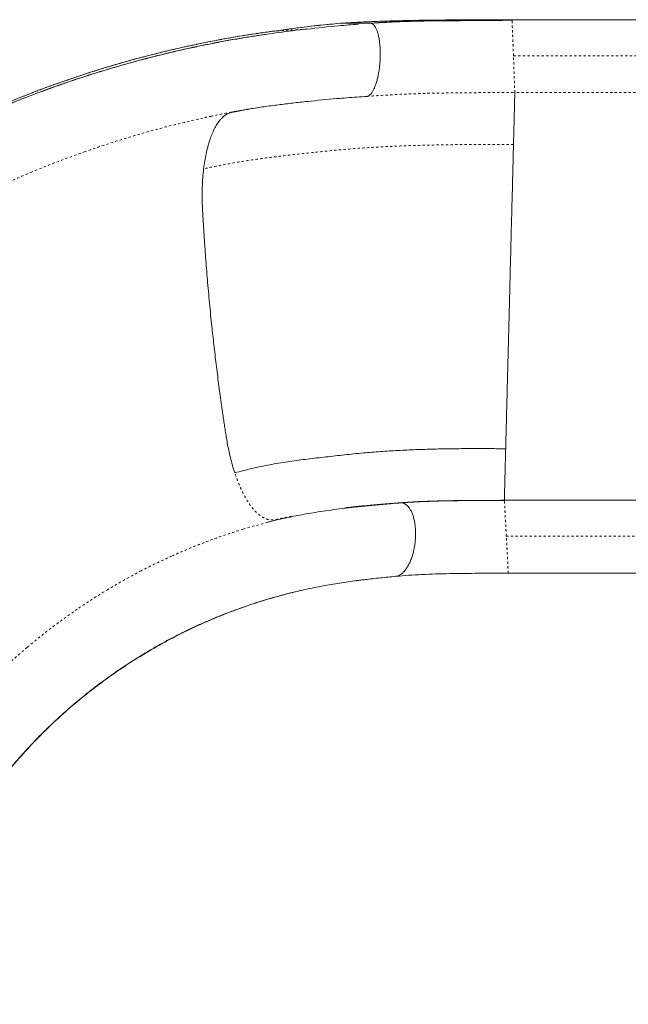
# Model space of a CAD drawing. Extents: x -85 to 451, y -9 to 410.
# Drawn here: x 290 to 316, y 187 to 229 of the extents above; entities that cross this region are included whole.
import ezdxf

# ---------------------------------------------------------------- set-up
doc = ezdxf.new("R2010")
doc.units = 0
doc.header["$LTSCALE"] = 0.125
doc.header["$MEASUREMENT"] = 0
doc.linetypes.add('PHANTOM', pattern=[0.5, 0.25, -0.05, 0.05, -0.05, 0.05, -0.05])
doc.layers.add('CONTOUR', color=7, linetype='CONTINUOUS')

msp = doc.modelspace()

# ---------------------------------------------------------------- linework, layer by layer
at = {"layer": 'CONTOUR', "linetype": 'Continuous', "lineweight": 15}
for p, q in [((303.88584, 228.72351), (305.12669, 228.72352)), ((305.17749, 228.72022), (305.17292, 228.71997)), ((311.01808, 228.87329), (310.97123, 228.87328)), ((314.09327, 228.87339), (311.22313, 228.87339)), ((322.97501, 228.87339), (314.71296, 228.87339)), ((310.89408, 208.24069), (310.8936, 208.24707)), ((301.70704, 207.53189), (301.76339, 207.5449)), ((306.15899, 204.9795), (306.25163, 204.98914)), ((311.06129, 205.12339), (322.72299, 205.12339)), ((304.55662, 204.79881), (304.52738, 204.79849))]:
    msp.add_line(p, q, dxfattribs=at)
at = {"layer": 'CONTOUR', "linetype": 'PHANTOM', "lineweight": 0}
for p, q in [((300.88366, 228.36527), (300.93112, 228.37425)), ((311.28273, 227.32084), (322.54523, 227.32275)), ((322.92656, 225.7484), (311.34227, 225.7484)), ((299.68144, 207.01269), (300.72666, 207.30552)), ((310.97736, 206.71607), (322.54196, 206.7188))]:
    msp.add_line(p, q, dxfattribs=at)
at = {"layer": 'CONTOUR', "linetype": 'Continuous', "lineweight": 15, "flags": 128}
msp.add_lwpolyline([(310.8935, 208.24844), (310.89346, 208.24427), (310.89343, 208.24138)], dxfattribs=at)
at = {"layer": 'CONTOUR', "linetype": 'Continuous', "lineweight": 15}
for points, knots in [([(303.88584, 228.72354), (303.39232, 228.67454), (302.4053, 228.57653), (301.42251, 228.44171), (300.93111, 228.3743)], [0, 0, 0, 0, 0.50000479, 1, 1, 1, 1]), ([(303.83727, 228.72065), (303.25051, 228.66347), (302.45795, 228.58622), (301.66964, 228.47344), (301.46494, 228.44415)], [0, 0, 0, 0, 0.7403412, 1, 1, 1, 1]), ([(304.62789, 228.68213), (304.34264, 228.65971), (303.60579, 228.60179), (302.87182, 228.51963), (302.42199, 228.46928)], [0, 0, 0, 0, 0.3871203, 1, 1, 1, 1]), ([(305.42553, 228.79755), (305.23677, 228.79068), (304.70899, 228.77148), (304.19055, 228.74143), (303.85753, 228.72212)], [0, 0, 0, 0, 0.35765673, 1, 1, 1, 1]), ([(311.22313, 228.87342), (310.90727, 228.87314), (310.2748, 228.87258), (309.32913, 228.86825), (308.38717, 228.86098), (307.45788, 228.85204), (306.54352, 228.83624), (305.64515, 228.8091), (304.75752, 228.77272), (304.17622, 228.7399), (303.88584, 228.72351)], [0, 0, 0, 0, 0.1259359, 0.25217017, 0.37863095, 0.50513371, 0.6291015, 0.75290858, 0.87657014, 1, 1, 1, 1]), ([(304.99411, 225.57988), (305.01618, 225.58456), (305.06034, 225.59393), (305.12688, 225.64193), (305.19221, 225.71366), (305.25529, 225.81067), (305.31503, 225.93045), (305.37042, 226.07113), (305.42049, 226.23031), (305.46441, 226.40524), (305.50141, 226.59293), (305.53087, 226.79018), (305.55227, 226.9936), (305.56527, 227.19973), (305.56963, 227.40504), (305.56528, 227.60602), (305.55229, 227.79923), (305.53088, 227.98136), (305.50143, 228.1493), (305.46443, 228.30019), (305.42051, 228.43144), (305.37043, 228.54067), (305.31508, 228.62678), (305.2552, 228.68521), (305.2088, 228.71547), (305.18217, 228.71751), (305.17732, 228.71789)], [0, 0, 0, 0, 0.04289238, 0.0857958, 0.12871945, 0.17167575, 0.21467014, 0.2577039, 0.30078114, 0.34389995, 0.38705586, 0.43024214, 0.47344961, 0.51666839, 0.55988717, 0.60309464, 0.64628092, 0.68943683, 0.73255564, 0.77563288, 0.81866664, 0.86166103, 0.90461733, 0.94754098, 0.9904444, 1, 1, 1, 1]), ([(311.22313, 228.87339), (310.96336, 228.87311), (310.44319, 228.87256), (309.66576, 228.86822), (308.89124, 228.86098), (308.12185, 228.85186), (307.35898, 228.83623), (306.60423, 228.80907), (305.85853, 228.7727), (305.37049, 228.73987), (305.12669, 228.72347)], [0, 0, 0, 0, 0.12444399, 0.24919617, 0.3742024, 0.49940673, 0.62470408, 0.74996316, 0.87509335, 1, 1, 1, 1]), ([(311.22429, 228.84907), (311.03391, 228.8472), (310.62576, 228.8432), (309.9853, 228.83807), (309.2879, 228.83331), (308.59976, 228.82858), (307.92645, 228.82429), (307.27303, 228.81352), (306.59286, 228.79413), (305.88688, 228.76536), (305.41126, 228.73665), (305.16855, 228.722)], [0, 0, 0, 0, 0.09298588, 0.19934875, 0.31326243, 0.43485374, 0.53781879, 0.64591636, 0.75897593, 0.87700316, 1, 1, 1, 1]), ([(311.22425, 228.84588), (311.22402, 228.85169), (311.22342, 228.867), (311.22335, 228.86835), (311.22331, 228.86919)], [0, 0, 0, 0, 0.37972095, 1, 1, 1, 1]), ([(314.75469, 228.87339), (314.54515, 228.8734), (313.36741, 228.87347), (312.19068, 228.87278), (311.22332, 228.87221)], [0, 0, 0, 0, 0.17792326, 1, 1, 1, 1]), ([(300.35806, 228.19974), (300.23158, 228.18164), (299.69775, 228.10524), (298.75531, 227.93684), (297.5328, 227.69364), (296.31249, 227.41431), (295.09595, 227.1019), (293.84408, 226.74424), (292.55903, 226.33755), (291.24341, 225.87768), (289.939, 225.37769), (288.64745, 224.83785), (287.34456, 224.24679), (286.03293, 223.60224), (284.71551, 222.90188), (283.41948, 222.1589), (282.14639, 221.37412), (280.89786, 220.54833), (279.69868, 219.69888), (278.54852, 218.82931), (277.44682, 217.9429), (276.372, 217.02327), (275.32517, 216.07136), (274.28693, 215.06817), (273.26048, 214.01252), (272.24913, 212.90352), (271.27391, 211.76298), (270.33592, 210.59222), (269.43627, 209.39254), (268.59245, 208.18863), (267.80268, 206.98376), (267.06499, 205.78096), (266.36439, 204.55772), (265.70151, 203.31539), (265.0644, 202.02987), (264.4565, 200.70131), (263.88122, 199.33037), (263.35077, 197.94474), (262.86561, 196.54633), (262.42593, 195.13724), (262.03937, 193.7466), (261.70322, 192.37701), (261.41433, 191.03065), (261.16762, 189.68265), (260.95606, 188.33442), (260.85186, 187.43863), (260.79977, 186.99076)], [0, 0, 0, 0, 0.00642699, 0.02712588, 0.04782484, 0.06852385, 0.0892229, 0.10992194, 0.13269076, 0.15545972, 0.1782288, 0.2009979, 0.22376697, 0.24791591, 0.27206491, 0.29621401, 0.32036319, 0.34451238, 0.36866162, 0.39143115, 0.4142009, 0.43697084, 0.45974078, 0.48251059, 0.50666019, 0.53080976, 0.55495925, 0.57910856, 0.60325766, 0.62740671, 0.65017605, 0.67294557, 0.69571518, 0.7184848, 0.74125443, 0.76540408, 0.78955389, 0.81370377, 0.83785368, 0.86200345, 0.886153, 0.90892252, 0.93169187, 0.95446116, 0.97723173, 1, 1, 1, 1]), ([(300.6843, 228.25136), (300.61902, 228.24135), (300.4814, 228.22026), (300.2432, 228.18086), (299.9809, 228.13873), (299.70005, 228.09384), (299.40512, 228.04432), (299.09722, 227.99054), (298.77738, 227.93228), (298.37814, 227.85652), (297.89371, 227.75966), (297.31833, 227.63721), (296.69806, 227.49679), (296.03188, 227.3361), (295.32764, 227.15478), (294.6134, 226.95882), (293.90286, 226.75174), (293.0202, 226.47936), (291.97286, 226.13111), (290.77001, 225.69403), (289.59683, 225.23136), (288.45401, 224.74494), (287.29113, 224.21335), (286.10614, 223.63146), (284.89771, 222.99355), (283.71288, 222.3232), (282.55256, 221.62155), (281.41766, 220.88971), (280.2427, 220.08325), (279.03133, 219.19499), (277.78836, 218.21743), (276.57855, 217.19796), (275.46278, 216.19134), (274.43655, 215.20552), (273.49499, 214.24751), (272.58126, 213.26291), (271.69614, 212.25265), (270.84043, 211.21768), (270.03065, 210.17909), (269.26557, 209.13934), (268.54451, 208.10161), (267.85471, 207.04939), (267.19816, 205.98701), (266.56356, 204.89666), (265.95288, 203.77908), (265.36807, 202.6351), (264.9302, 201.71755), (264.61859, 201.0315), (264.41468, 200.56964), (264.20722, 200.08554), (263.99233, 199.56762), (263.77018, 199.0129), (263.53461, 198.40151), (263.28731, 197.73063), (263.03042, 196.99746), (262.77251, 196.21921), (262.51587, 195.3957), (262.26293, 194.52687), (262.01624, 193.61277), (261.78553, 192.68196), (261.57196, 191.73731), (261.37655, 190.78169), (261.19522, 189.78956), (261.03129, 188.76201), (260.90159, 187.84639), (260.84084, 187.27552), (260.81763, 187.05748)], [0, 0, 0, 0, 0.004081777, 0.008604514, 0.012990913, 0.017751118, 0.022731582, 0.027916043, 0.033303686, 0.038894302, 0.048089868, 0.05778785, 0.067990072, 0.079482278, 0.091545817, 0.103738087, 0.115821727, 0.127796946, 0.148911701, 0.169681746, 0.190107132, 0.210187862, 0.229925133, 0.252030258, 0.274026856, 0.295915073, 0.317694983, 0.3393666, 0.360929971, 0.386255396, 0.411579907, 0.436906137, 0.462233885, 0.483725423, 0.505217975, 0.526711664, 0.548206479, 0.569702332, 0.591199147, 0.611468523, 0.631738851, 0.651954642, 0.671997574, 0.691863692, 0.712740451, 0.733418184, 0.753896933, 0.761887927, 0.769884132, 0.778343858, 0.787406407, 0.797071702, 0.807339655, 0.819228257, 0.831833824, 0.845156209, 0.859195251, 0.873950799, 0.889422729, 0.905610717, 0.921078169, 0.937146503, 0.953816634, 0.971088907, 0.988957568, 1, 1, 1, 1]), ([(300.88332, 228.36879), (300.43469, 228.304), (299.53585, 228.17421), (298.18206, 227.92561), (296.82452, 227.63644), (295.46558, 227.30237), (294.10819, 226.9242), (292.75466, 226.50162), (291.4449, 226.04791), (290.18035, 225.56737), (288.96197, 225.06407), (287.75437, 224.52415), (286.55895, 223.94806), (285.3771, 223.3362), (284.17478, 222.66935), (282.95525, 221.94409), (281.72218, 221.15721), (280.51184, 220.33033), (279.32597, 219.46412), (278.16561, 218.56004), (277.03435, 217.61671), (276.12846, 216.82112), (275.61035, 216.32916), (275.44887, 216.17583)], [0, 0, 0, 0, 0.0489773, 0.09812808, 0.14747395, 0.19696972, 0.24661004, 0.2963884, 0.34629222, 0.39213651, 0.43806465, 0.48406884, 0.53014481, 0.57628839, 0.6224954, 0.67297043, 0.723511, 0.77411126, 0.8247653, 0.87546745, 0.92621328, 0.97700248, 1, 1, 1, 1]), ([(302.42199, 228.46928), (302.01502, 228.42412), (301.43078, 228.35928), (300.84587, 228.27163), (300.6684, 228.24503)], [0, 0, 0, 0, 0.69658972, 1, 1, 1, 1]), ([(311.34227, 225.7484), (311.34223, 225.7452), (311.34217, 225.74121), (311.34222, 225.74056), (311.34204, 225.73231), (311.34077, 225.68161), (311.33854, 225.59353), (311.33527, 225.46453), (311.33093, 225.2942), (311.32555, 225.08317), (311.31916, 224.83301), (311.31186, 224.54696), (311.30371, 224.22853), (311.29492, 223.88476), (311.28855, 223.63591), (311.28538, 223.51216)], [0, 0, 0, 0, 0.23347276, 0.29183638, 0.35078407, 0.41149053, 0.47385024, 0.5376245, 0.60258275, 0.66843401, 0.73487422, 0.80158055, 0.86822093, 0.93446735, 1, 1, 1, 1]), ([(299.96705, 225.04482), (300.1731, 225.0773), (300.58525, 225.14226), (301.1953, 225.22161), (301.81313, 225.29657), (302.64797, 225.3901), (303.42181, 225.46325), (304.13311, 225.52118), (304.56272, 225.55228), (304.85016, 225.57149), (304.99388, 225.5811)], [0, 0, 0, 0, 0.12497773, 0.24998219, 0.37498388, 0.49999352, 0.74999353, 0.83333135, 0.916665, 1, 1, 1, 1]), ([(297.99096, 222.47427), (298.00568, 222.58679), (298.03514, 222.81195), (298.09491, 223.12868), (298.16556, 223.42673), (298.24764, 223.70237), (298.34021, 223.95387), (298.44278, 224.17981), (298.55466, 224.37827), (298.67965, 224.55436), (298.81775, 224.70204), (298.96861, 224.81574), (299.08876, 224.87157), (299.17108, 224.89544), (299.21122, 224.90445), (299.24484, 224.91022), (299.27358, 224.91545), (299.30076, 224.92068), (299.32685, 224.92559), (299.35567, 224.93088), (299.38184, 224.93571), (299.40764, 224.94054), (299.43144, 224.94501), (299.45827, 224.95003), (299.49306, 224.95651), (299.53519, 224.96438), (299.58389, 224.97348), (299.6494, 224.98571), (299.72791, 225.00033), (299.80038, 225.01383), (299.85119, 225.02329), (299.88467, 225.02951), (299.92337, 225.03671), (299.95135, 225.04191), (299.96705, 225.04482)], [0, 0, 0, 0, 0.058016091, 0.116094286, 0.17426693, 0.232327027, 0.290366892, 0.348507915, 0.40686885, 0.465253447, 0.530528374, 0.595767385, 0.661054269, 0.680147097, 0.696343448, 0.709765276, 0.720733197, 0.731063727, 0.742648588, 0.752276594, 0.765902483, 0.774284499, 0.783469238, 0.794677692, 0.806722863, 0.825532195, 0.845617951, 0.865599252, 0.904745439, 0.940539238, 0.953219881, 0.966173193, 0.981019237, 1, 1, 1, 1]), ([(310.95075, 210.46279), (310.95412, 210.59424), (310.9608, 210.85429), (310.97131, 211.26351), (310.98184, 211.67365), (310.99581, 212.21844), (311.01322, 212.89712), (311.03639, 213.80025), (311.06197, 214.79747), (311.08993, 215.88771), (311.11909, 217.02492), (311.14942, 218.20765), (311.18088, 219.43435), (311.21222, 220.65683), (311.23663, 221.60928), (311.25412, 222.29133), (311.26471, 222.70488), (311.27528, 223.11751), (311.28199, 223.37967), (311.28538, 223.51216)], [0, 0, 0, 0, 0.03373238, 0.06673137, 0.09887468, 0.13005318, 0.19151185, 0.2530469, 0.33517506, 0.41736759, 0.49959182, 0.59209, 0.68453991, 0.77689457, 0.8691293, 0.90051327, 0.93286876, 0.96607573, 1, 1, 1, 1]), ([(299.3276, 209.42566), (299.29258, 209.53614), (299.22483, 209.74994), (299.13819, 210.0793), (299.06573, 210.39502), (299.00713, 210.69107), (298.96022, 210.96939), (298.92068, 211.23069), (298.88128, 211.48861), (298.84301, 211.74607), (298.80469, 212.00816), (298.76697, 212.27158), (298.70391, 212.72073), (298.61801, 213.35972), (298.51392, 214.18701), (298.41759, 215.01111), (298.32144, 215.89738), (298.22849, 216.83687), (298.14068, 217.82805), (298.07312, 218.6874), (298.02149, 219.41966), (297.99319, 219.86042), (297.97729, 220.12291), (297.97192, 220.21283), (297.96643, 220.30626), (297.96036, 220.41101), (297.95366, 220.52877), (297.94695, 220.6495), (297.94108, 220.7587), (297.9361, 220.86123), (297.93191, 220.97255), (297.9284, 221.10552), (297.92488, 221.34478), (297.92933, 221.67625), (297.95007, 222.08623), (297.97734, 222.34507), (297.99096, 222.47427)], [0, 0, 0, 0, 0.02952996, 0.05714095, 0.08278449, 0.10638589, 0.12727163, 0.147391, 0.16647429, 0.18662883, 0.20651581, 0.22659006, 0.24695778, 0.30924977, 0.37235055, 0.43502885, 0.49602677, 0.57274151, 0.64698661, 0.71928378, 0.76613066, 0.81175006, 0.81846745, 0.82521516, 0.8319915, 0.83949828, 0.84879993, 0.85850398, 0.86668592, 0.87339266, 0.88161031, 0.89182317, 0.90350408, 0.93599778, 0.96805373, 1, 1, 1, 1]), ([(299.3276, 209.42566), (299.57671, 209.49266), (300.07523, 209.62674), (300.82523, 209.77892), (301.5817, 209.90527), (302.34842, 210.00964), (303.12929, 210.10075), (303.92816, 210.18657), (304.71381, 210.2705), (305.4841, 210.33767), (306.23503, 210.38535), (306.999, 210.42087), (307.77395, 210.44609), (308.55844, 210.46214), (309.3518, 210.46863), (310.15031, 210.46754), (310.68383, 210.46437), (310.95075, 210.46279)], [0, 0, 0, 0, 0.071363264, 0.142810154, 0.214332779, 0.285872207, 0.357363895, 0.428785126, 0.500169473, 0.562623081, 0.625098443, 0.687613093, 0.750144698, 0.812630235, 0.875042063, 0.937483576, 1, 1, 1, 1]), ([(310.89368, 208.24872), (310.89377, 208.25212), (310.89402, 208.26131), (310.89525, 208.30833), (310.89742, 208.39171), (310.90066, 208.51674), (310.90507, 208.68748), (310.91052, 208.8988), (310.91695, 209.14858), (310.9243, 209.43388), (310.93245, 209.7508), (310.94123, 210.09262), (310.94759, 210.33988), (310.95075, 210.46279)], [0, 0, 0, 0, 0.04751563, 0.1284837, 0.21126277, 0.30721222, 0.40483429, 0.50369295, 0.60333025, 0.70325944, 0.80300544, 0.9020729, 1, 1, 1, 1]), ([(306.49242, 208.13656), (306.33061, 208.12548), (305.95015, 208.09942), (305.37301, 208.04976), (304.77317, 207.99121), (304.21776, 207.92989), (303.70568, 207.86718), (303.2346, 207.80284), (302.79934, 207.73564), (302.39978, 207.66718), (302.03586, 207.59908), (301.70725, 207.53272), (301.41397, 207.46952), (301.15591, 207.41064), (300.93364, 207.35762), (300.79565, 207.3229), (300.7331, 207.30717)], [0, 0, 0, 0, 0.08092237, 0.19026595, 0.29296932, 0.38933141, 0.47947396, 0.56333018, 0.64079334, 0.71175472, 0.77617277, 0.83404139, 0.88535205, 0.93010611, 0.96831491, 1, 1, 1, 1]), ([(304.44906, 207.97084), (304.39533, 207.96483), (304.29303, 207.95337), (304.17466, 207.93983), (304.10362, 207.93167), (304.06897, 207.9277), (304.05151, 207.92571), (304.05472, 207.92612), (304.05539, 207.92621)], [0, 0, 0, 0, 0.31735517, 0.60433543, 0.73438792, 0.85543622, 0.96986544, 1, 1, 1, 1]), ([(304.39528, 207.9648), (304.43663, 207.96927), (304.52219, 207.97853), (304.65101, 207.99197), (304.781, 208.0052), (305.06498, 208.03332), (305.42632, 208.06717), (305.87388, 208.10389), (306.2435, 208.13267), (306.64825, 208.16141), (307.10405, 208.18636), (307.50113, 208.20402), (307.74022, 208.21058), (307.80676, 208.21241)], [0, 0, 0, 0, 0.03796415, 0.07854594, 0.11825154, 0.15731314, 0.33911459, 0.44800072, 0.55726628, 0.66806173, 0.80661036, 0.94618634, 1, 1, 1, 1]), ([(304.45394, 207.95661), (304.70344, 207.98523), (305.34206, 208.05848), (306.0094, 208.10763), (306.41603, 208.13757)], [0, 0, 0, 0, 0.39067395, 1, 1, 1, 1]), ([(306.25147, 204.99043), (306.28047, 204.9957), (306.34238, 205.00694), (306.43741, 205.05692), (306.53439, 205.132), (306.62784, 205.2324), (306.71614, 205.35535), (306.79781, 205.49897), (306.87142, 205.66078), (306.93573, 205.83801), (306.98965, 206.02762), (307.03223, 206.22638), (307.06278, 206.43089), (307.08075, 206.63764), (307.08585, 206.84311), (307.07798, 207.04378), (307.05729, 207.23624), (307.02411, 207.41717), (306.97903, 207.5835), (306.92281, 207.73238), (306.85639, 207.86124), (306.78094, 207.96788), (306.69774, 208.05065), (306.60814, 208.10726), (306.51389, 208.13957), (306.44865, 208.13824), (306.41603, 208.13757)], [0, 0, 0, 0, 0.03665859, 0.07827845, 0.11993282, 0.16164002, 0.20340997, 0.24524676, 0.28715538, 0.32913285, 0.37117183, 0.41326108, 0.45538556, 0.4975286, 0.53967165, 0.58179612, 0.62388537, 0.66592435, 0.70790183, 0.74981044, 0.79164724, 0.83341718, 0.87512438, 0.91677876, 0.95839861, 1, 1, 1, 1]), ([(306.41603, 208.13757), (306.58646, 208.14973), (306.928, 208.17409), (307.46212, 208.20115), (308.01073, 208.22133), (308.5725, 208.23281), (309.14442, 208.2394), (309.72383, 208.24465), (310.30722, 208.24779), (310.69843, 208.24819), (310.8935, 208.24839)], [0, 0, 0, 0, 0.12474985, 0.24999633, 0.37553348, 0.50115347, 0.62660027, 0.75165654, 0.87617141, 1, 1, 1, 1]), ([(310.89409, 208.24275), (310.71058, 208.24283), (310.33333, 208.24299), (309.76603, 208.24066), (309.19339, 208.23615), (308.62777, 208.23017), (308.07183, 208.21944), (307.5286, 208.19982), (306.99967, 208.17319), (306.6615, 208.149), (306.49275, 208.13693)], [0, 0, 0, 0, 0.11849335, 0.24360142, 0.36927622, 0.49537444, 0.62183224, 0.74823459, 0.87436082, 1, 1, 1, 1]), ([(322.97769, 208.24878), (320.97672, 208.24877), (316.9486, 208.24875), (312.92061, 208.24873), (310.89351, 208.24872)], [0, 0, 0, 0, 0.4967481, 1, 1, 1, 1]), ([(304.91992, 204.84721), (305.13601, 204.87154), (305.5685, 204.92023), (306.01589, 204.96518), (306.23974, 204.98767)], [0, 0, 0, 0, 0.49963685, 1, 1, 1, 1]), ([(306.23974, 204.98768), (306.42041, 205.0025), (306.78265, 205.03222), (307.35327, 205.06532), (307.94213, 205.09006), (308.54756, 205.10417), (309.16572, 205.11229), (309.79321, 205.11878), (310.42555, 205.12265), (310.84984, 205.12315), (311.06129, 205.12339)], [0, 0, 0, 0, 0.12459399, 0.24981503, 0.37541649, 0.50114883, 0.6267052, 0.75182197, 0.87631306, 1, 1, 1, 1]), ([(284.77542, 186.62147), (284.80434, 186.76446), (284.88197, 187.1483), (285.04373, 187.7868), (285.25234, 188.52867), (285.48972, 189.27438), (285.75396, 190.01676), (286.04554, 190.75379), (286.36334, 191.48307), (286.70904, 192.20719), (287.11986, 192.99527), (287.60578, 193.84199), (288.17708, 194.73977), (288.79218, 195.61474), (289.44995, 196.46318), (290.14843, 197.28215), (290.88536, 198.06901), (291.65853, 198.8211), (292.46577, 199.53567), (293.30425, 200.21068), (294.17103, 200.84425), (295.06293, 201.43477), (295.97679, 201.98067), (296.90911, 202.48097), (297.84989, 202.93163), (298.79481, 203.33325), (299.73974, 203.68641), (300.68689, 203.99431), (301.56446, 204.2385), (302.36733, 204.42932), (303.09981, 204.57819), (303.82536, 204.70355), (304.31261, 204.76957), (304.55619, 204.80257)], [0, 0, 0, 0, 0.01681697, 0.04514173, 0.07346795, 0.1017891, 0.13010959, 0.15792403, 0.18573689, 0.21355717, 0.24137793, 0.27750412, 0.31362775, 0.34974949, 0.38587029, 0.42199131, 0.45811237, 0.49423289, 0.53035303, 0.5664735, 0.6025943, 0.63871417, 0.67483294, 0.71095682, 0.74709028, 0.78250048, 0.81790139, 0.85329834, 0.88869646, 0.91651325, 0.94433977, 0.97217501, 1, 1, 1, 1]), ([(304.55619, 204.80257), (304.61624, 204.81019), (304.73631, 204.82543), (304.85872, 204.83995), (304.91992, 204.84721)], [0, 0, 0, 0, 0.5000824, 1, 1, 1, 1]), ([(285.36554, 188.88041), (285.38175, 188.93241), (285.41521, 189.03972), (285.46427, 189.19954), (285.53018, 189.40483), (285.61328, 189.64225), (285.71919, 189.93389), (285.83482, 190.23856), (285.96029, 190.5554), (286.09619, 190.88392), (286.24313, 191.22397), (286.42277, 191.62174), (286.63994, 192.07781), (286.89886, 192.58888), (287.17761, 193.10607), (287.52111, 193.706), (287.94041, 194.38681), (288.44837, 195.14411), (288.99879, 195.89791), (289.5492, 196.58992), (290.09066, 197.22097), (290.61296, 197.7903), (291.15125, 198.33896), (291.69804, 198.86069), (292.24384, 199.34877), (292.78564, 199.80359), (293.31751, 200.22365), (293.83725, 200.61052), (294.34004, 200.96393), (294.82422, 201.28602), (295.28846, 201.57892), (295.73446, 201.84617), (296.13515, 202.07483), (296.50665, 202.27737), (296.86727, 202.46557), (297.26401, 202.66294), (297.69702, 202.86725), (298.16636, 203.07619), (298.67183, 203.28718), (299.15189, 203.47365), (299.59979, 203.63643), (300.0086, 203.77656), (300.42274, 203.91005), (300.82505, 204.03156), (301.19995, 204.13769), (301.54258, 204.22866), (301.85338, 204.30655), (302.04728, 204.35201), (302.13975, 204.37369)], [0, 0, 0, 0, 0.0059694, 0.01231762, 0.01916174, 0.03189716, 0.04540345, 0.05947731, 0.07411822, 0.08932561, 0.10510045, 0.12144476, 0.14485011, 0.16904153, 0.19358255, 0.21846924, 0.25528496, 0.29283347, 0.33111535, 0.37013182, 0.40130434, 0.43293105, 0.46462348, 0.49524091, 0.52523441, 0.55403692, 0.5816485, 0.60806911, 0.63329844, 0.65691733, 0.67938648, 0.70070615, 0.72088715, 0.73616555, 0.75307246, 0.7716099, 0.79177733, 0.81357129, 0.83698498, 0.86201061, 0.88015644, 0.89907811, 0.91871552, 0.93763559, 0.9552205, 0.97147216, 0.98639623, 1, 1, 1, 1])]:
    msp.add_open_spline(points, degree=3, knots=knots, dxfattribs=at)
at = {"layer": 'CONTOUR', "linetype": 'PHANTOM', "lineweight": 0}
for points, knots in [([(311.28273, 227.32084), (311.28013, 227.389), (311.27493, 227.52531), (311.26727, 227.72607), (311.25986, 227.91975), (311.25285, 228.10299), (311.24636, 228.27269), (311.24048, 228.42595), (311.23532, 228.56004), (311.23097, 228.67309), (311.22754, 228.7617), (311.22525, 228.82063), (311.22453, 228.83899), (311.22425, 228.84588)], [0, 0, 0, 0, 0.09435584, 0.18870923, 0.2830602, 0.37740731, 0.47174785, 0.56608256, 0.66041213, 0.75473756, 0.84905601, 0.94336726, 1, 1, 1, 1]), ([(300.93112, 228.37425), (300.53104, 228.31736), (299.72968, 228.20342), (298.52311, 227.98847), (297.31269, 227.74272), (296.10047, 227.46051), (294.88833, 227.14369), (293.67813, 226.79133), (292.43106, 226.3908), (291.14958, 225.93792), (289.83669, 225.42852), (288.53453, 224.87675), (287.24504, 224.28299), (285.94415, 223.63493), (284.63485, 222.93011), (283.32049, 222.16614), (282.02851, 221.35729), (280.76068, 220.50461), (279.519, 219.60888), (278.32781, 218.68965), (277.18923, 217.74802), (276.29433, 216.97032), (275.78301, 216.4884), (275.6236, 216.33816)], [0, 0, 0, 0, 0.04405031, 0.08823347, 0.13257018, 0.1770348, 0.22160903, 0.26629513, 0.31108485, 0.36046199, 0.40994111, 0.45951041, 0.50916271, 0.55889337, 0.61171816, 0.66462041, 0.71759486, 0.77063552, 0.82373616, 0.87689068, 0.92705286, 0.97725807, 1, 1, 1, 1]), ([(300.93112, 228.37425), (301.17956, 228.39065), (301.67645, 228.42346), (302.17357, 228.45325), (302.42213, 228.46814)], [0, 0, 0, 0, 0.50000088, 1, 1, 1, 1]), ([(311.34227, 225.7484), (311.34217, 225.75142), (311.34197, 225.75746), (311.34039, 225.80028), (311.3379, 225.86692), (311.33445, 225.95889), (311.33011, 226.07383), (311.32496, 226.20996), (311.31909, 226.36492), (311.31259, 226.53607), (311.30559, 226.72047), (311.29819, 226.91497), (311.29052, 227.11626), (311.28533, 227.25264), (311.28273, 227.32084)], [0, 0, 0, 0, 0.08331263, 0.16662681, 0.24994162, 0.33326279, 0.41659014, 0.49992113, 0.58325667, 0.66659736, 0.74994385, 0.83329376, 0.91664579, 1, 1, 1, 1]), ([(304.99388, 225.5811), (305.16219, 225.5936), (305.49903, 225.61861), (306.01128, 225.64984), (306.61498, 225.68065), (307.31322, 225.70747), (308.10749, 225.72483), (308.90933, 225.73482), (309.71709, 225.74275), (310.52824, 225.74749), (311.07117, 225.7481), (311.34227, 225.7484)], [0, 0, 0, 0, 0.08328634, 0.1666841, 0.25016408, 0.3754695, 0.50079651, 0.62599873, 0.7509657, 0.87564853, 1, 1, 1, 1]), ([(299.96739, 225.04279), (299.69542, 224.99625), (299.15135, 224.90316), (298.60261, 224.78957), (298.32817, 224.73276)], [0, 0, 0, 0, 0.49987625, 1, 1, 1, 1]), ([(297.96189, 224.65345), (297.53744, 224.55583), (296.68854, 224.36061), (295.42043, 224.01736), (294.15758, 223.64035), (293.32282, 223.35537), (292.90545, 223.21288)], [0, 0, 0, 0, 0.25000223, 0.50000239, 0.7500047, 1, 1, 1, 1]), ([(298.32817, 224.73276), (298.26712, 224.71975), (298.14502, 224.69373), (298.02293, 224.66687), (297.96189, 224.65345)], [0, 0, 0, 0, 0.5000304, 1, 1, 1, 1]), ([(311.28538, 223.51216), (310.99156, 223.51456), (310.40396, 223.51936), (309.52508, 223.51872), (308.65072, 223.51011), (307.7815, 223.49526), (306.91941, 223.47328), (306.06534, 223.4412), (305.22028, 223.39584), (304.38518, 223.33757), (303.56148, 223.26647), (302.75107, 223.18066), (301.94813, 223.09513), (301.1512, 223.00336), (300.35861, 222.90104), (299.56876, 222.78236), (298.78016, 222.6452), (298.25398, 222.53124), (297.99096, 222.47427)], [0, 0, 0, 0, 0.062490738, 0.12496982, 0.187461555, 0.249949132, 0.312439234, 0.374928168, 0.437415282, 0.499905245, 0.562390025, 0.624878976, 0.687412396, 0.749975432, 0.812535916, 0.875063539, 0.937545129, 1, 1, 1, 1]), ([(292.90545, 223.21288), (292.52315, 223.07566), (291.75855, 222.80123), (291.00345, 222.49398), (290.6259, 222.34036)], [0, 0, 0, 0, 0.49999933, 1, 1, 1, 1]), ([(290.6259, 222.34036), (290.32845, 222.21496), (289.73353, 221.96415), (289.14597, 221.6931), (288.85219, 221.55758)], [0, 0, 0, 0, 0.50000067, 1, 1, 1, 1]), ([(301.76016, 207.56056), (301.72818, 207.55427), (301.66476, 207.5418), (301.56989, 207.52302), (301.49876, 207.5089), (301.45049, 207.4993), (301.42617, 207.49447), (301.40205, 207.48967), (301.37345, 207.48398), (301.3399, 207.47735), (301.30177, 207.46978), (301.26442, 207.46232), (301.22608, 207.45462), (301.18404, 207.44616), (301.12545, 207.43489), (301.05516, 207.41926), (300.9746, 207.40711), (300.895, 207.40528), (300.80848, 207.41365), (300.71075, 207.43669), (300.59821, 207.4797), (300.47147, 207.5503), (300.31914, 207.66422), (300.14725, 207.83421), (299.9635, 208.06969), (299.78712, 208.35029), (299.62101, 208.67241), (299.4657, 209.02879), (299.37357, 209.29353), (299.3276, 209.42566)], [0, 0, 0, 0, 0.038049338, 0.075443676, 0.112874289, 0.122684365, 0.132891507, 0.141807392, 0.151383363, 0.16692153, 0.181722451, 0.196761764, 0.211367989, 0.227344974, 0.246802123, 0.28104264, 0.311176034, 0.342207212, 0.374302216, 0.41176456, 0.455089084, 0.503808126, 0.557620099, 0.631379327, 0.705524307, 0.779602219, 0.853369647, 0.926822985, 1, 1, 1, 1]), ([(310.97736, 206.71607), (310.9737, 206.7842), (310.96638, 206.92044), (310.95559, 207.12066), (310.94517, 207.31348), (310.9353, 207.49555), (310.92615, 207.66377), (310.91788, 207.81526), (310.91063, 207.94746), (310.90452, 208.05793), (310.89963, 208.14557), (310.8962, 208.20575), (310.89436, 208.2372), (310.89412, 208.24022), (310.89408, 208.24069)], [0, 0, 0, 0, 0.08947368, 0.17894175, 0.26840121, 0.35784805, 0.4472777, 0.53668959, 0.62608394, 0.71546214, 0.80482273, 0.89416752, 0.98350546, 1, 1, 1, 1]), ([(298.27065, 206.53441), (298.50598, 206.61999), (298.97659, 206.79113), (299.44651, 206.93884), (299.68144, 207.01269)], [0, 0, 0, 0, 0.50007114, 1, 1, 1, 1]), ([(311.06129, 205.12339), (311.06115, 205.12729), (311.06087, 205.1351), (311.05863, 205.18053), (311.05512, 205.24969), (311.05024, 205.34404), (311.04412, 205.46119), (311.03686, 205.59932), (311.02859, 205.75603), (311.01943, 205.92865), (311.00956, 206.11423), (310.99914, 206.30958), (310.98835, 206.5114), (310.98103, 206.64785), (310.97736, 206.71607)], [0, 0, 0, 0, 0.08326744, 0.16653984, 0.24981878, 0.33311245, 0.41642253, 0.49974766, 0.58308915, 0.66644719, 0.74982125, 0.83320707, 0.91660092, 1, 1, 1, 1]), ([(296.63174, 205.86253), (296.90314, 205.98182), (297.44598, 206.22041), (297.99575, 206.42974), (298.27065, 206.53441)], [0, 0, 0, 0, 0.49996637, 1, 1, 1, 1]), ([(295.27294, 205.20347), (295.49778, 205.31858), (295.94745, 205.54878), (296.40365, 205.75795), (296.63174, 205.86253)], [0, 0, 0, 0, 0.50001044, 1, 1, 1, 1]), ([(293.83305, 204.39454), (294.07046, 204.53536), (294.54528, 204.81701), (295.03038, 205.07465), (295.27294, 205.20347)], [0, 0, 0, 0, 0.49999018, 1, 1, 1, 1]), ([(292.62786, 203.62091), (292.82642, 203.75418), (293.22354, 204.02072), (293.62988, 204.26993), (293.83305, 204.39454)], [0, 0, 0, 0, 0.50000779, 1, 1, 1, 1]), ([(291.20305, 202.57868), (291.43647, 202.75861), (291.90331, 203.11847), (292.38634, 203.45343), (292.62786, 203.62091)], [0, 0, 0, 0, 0.49999158, 1, 1, 1, 1]), ([(290.42538, 201.94431), (290.55354, 202.05195), (290.80986, 202.26722), (291.07198, 202.47486), (291.20305, 202.57868)], [0, 0, 0, 0, 0.49999483, 1, 1, 1, 1]), ([(289.7382, 201.34055), (289.85145, 201.4427), (290.07793, 201.64702), (290.30956, 201.84521), (290.42538, 201.94431)], [0, 0, 0, 0, 0.49999864, 1, 1, 1, 1])]:
    msp.add_open_spline(points, degree=3, knots=knots, dxfattribs=at)

doc.saveas('drawing.dxf')
